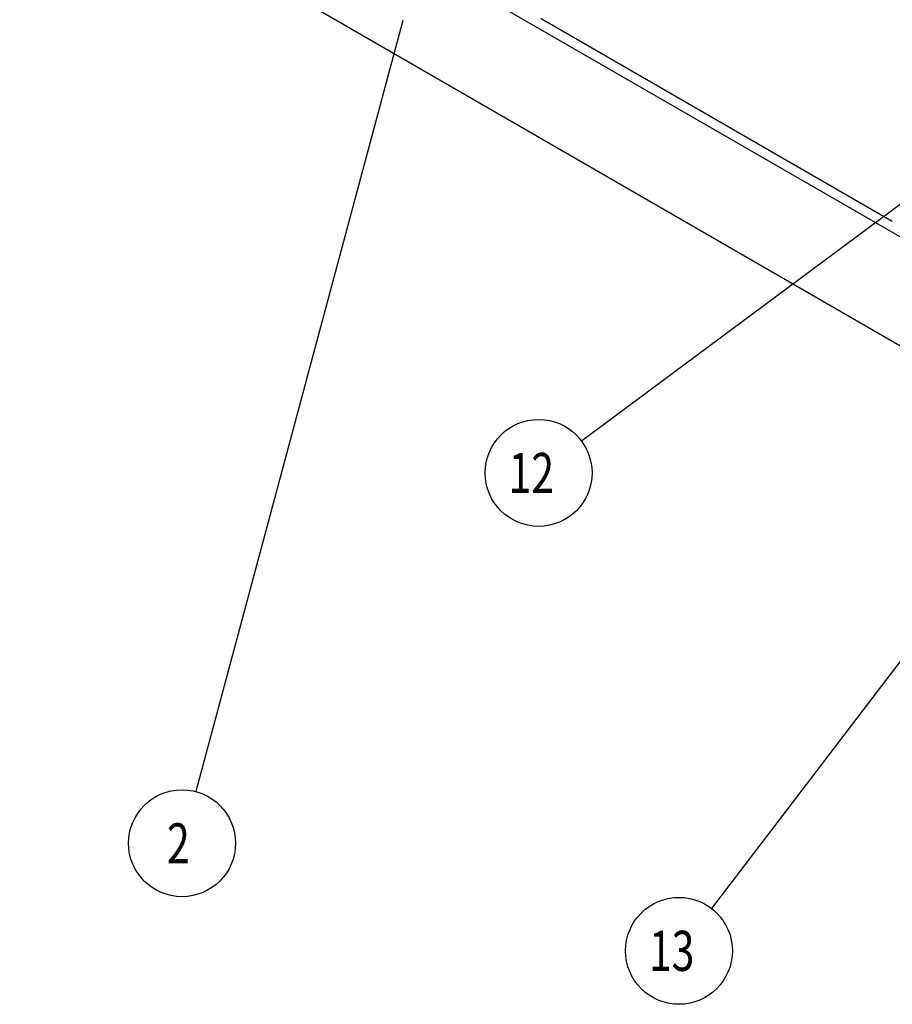
# Model space of a CAD drawing. Extents: x -1 to 1188, y 0 to 841.
# Drawn here: x 703 to 768, y 500 to 574 of the extents above; entities that cross this region are included whole.
import ezdxf

# ---------------------------------------------------------------- set-up
doc = ezdxf.new("R2010")
doc.units = 0
doc.styles.get("Standard").update_dxf_attribs({"font": 'monotxt.shx'})

# ---------------------------------------------------------------- blocks, each defined once
blk = doc.blocks.new('*D1046')
at = {"layer": 'V5L200', "color": 6, "linetype": 'CONTINUOUS'}
blk.add_line((768.95615, 560.48808), (744.92113, 542.63437), dxfattribs=at)
blk.add_circle((741.7101, 540.24915), 4, dxfattribs=at)
at = {"layer": 'V5L200', "color": 6, "linetype": 'CONTINUOUS', "width": 0.75}
blk.add_text('12', height=3, dxfattribs=at).set_placement((739.4601, 538.74915))
blk = doc.blocks.new('*D1047')
at = {"layer": 'V5L200', "color": 6, "linetype": 'CONTINUOUS'}
blk.add_line((780.82909, 541.95733), (754.64049, 507.67433), dxfattribs=at)
blk.add_circle((752.21232, 504.49566), 4, dxfattribs=at)
at = {"layer": 'V5L200', "color": 6, "linetype": 'CONTINUOUS', "width": 0.75}
blk.add_text('13', height=3, dxfattribs=at).set_placement((749.96232, 502.99566))
blk = doc.blocks.new('*D6417')
at = {"layer": 'V5L200', "color": 6, "linetype": 'CONTINUOUS'}
blk.add_line((731.5502, 574.08275), (716.0629, 516.40825), dxfattribs=at)
blk.add_circle((715.02553, 512.54511), 4, dxfattribs=at)
at = {"layer": 'V5L200', "color": 6, "linetype": 'CONTINUOUS', "width": 0.75}
blk.add_text('2', height=3, dxfattribs=at).set_placement((713.90053, 511.04511))

msp = doc.modelspace()

# ---------------------------------------------------------------- linework, layer by layer
at = {"layer": 'V5L204', "color": 40, "linetype": 'CONTINUOUS'}
for p, q in [((670.84508, 614.43809), (792.25531, 544.34186)), ((768.17832, 559.05921), (741.90931, 574.22564))]:
    msp.add_line(p, q, dxfattribs=at)
at = {"layer": 'V5L204', "color": 1, "linetype": 'CONTINUOUS'}
msp.add_line((778.11318, 544.34186), (684.98722, 598.10816), dxfattribs=at)

# ---------------------------------------------------------------- block references
at = {"layer": 'V5L200', "color": 6}
for name in ['*D6417', '*D1046', '*D1047']:
    msp.add_blockref(name, (0, 0), dxfattribs=at)

doc.saveas('drawing.dxf')
